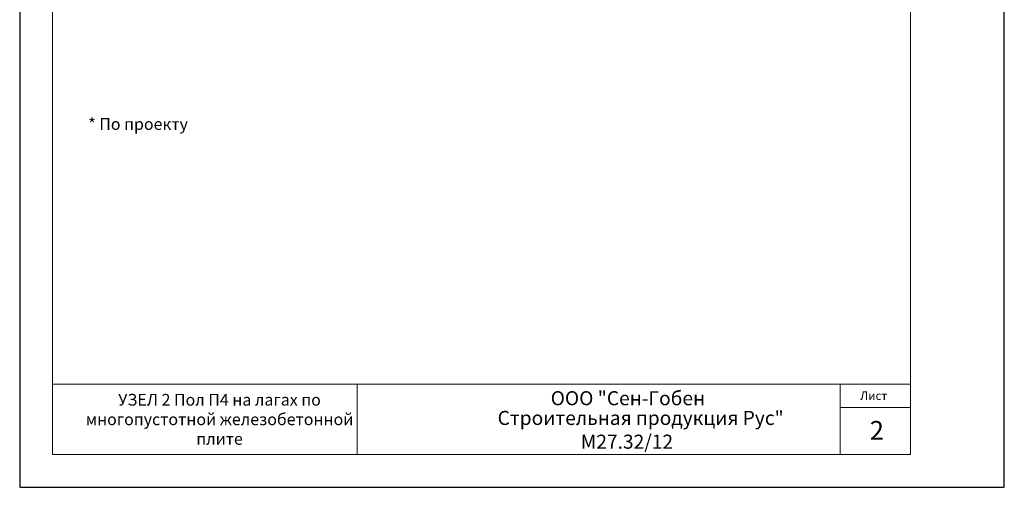
# Model space of a CAD drawing. Units: millimetres. Extents: x -931 to 3134, y -3481 to 7151.
# Drawn here: x -444 to -234, y -1870 to -1771 of the extents above; entities that cross this region are included whole.
import ezdxf

# ---------------------------------------------------------------- set-up
doc = ezdxf.new("R2010")
doc.units = ezdxf.units.MM
doc.layers.get('0').update_dxf_attribs({"plot": 0})
doc.layers.add('Надписи', color=180, linetype='Continuous', lineweight=13)
doc.layers.add('Штампы', color=7, linetype='Continuous', lineweight=15)
doc.styles.get("Standard").update_dxf_attribs({"font": 'times.ttf'})

msp = doc.modelspace()

# ---------------------------------------------------------------- linework, layer by layer
at = {"color": 0}
for p, q in [((-444.38837, -1574.47593), (-444.38837, -1870.47593)), ((-234.38837, -1870.47593), (-234.38837, -1574.47593)), ((-444.38837, -1870.47593), (-234.38837, -1870.47593))]:
    msp.add_line(p, q, dxfattribs=at)
at = {"layer": 'Штампы', "color": 0}
for p, q in [((-437.38837, -1863.47593), (-437.38837, -1581.47593)), ((-254.38837, -1581.47593), (-254.38837, -1863.47593)), ((-254.38837, -1863.47593), (-437.38837, -1863.47593))]:
    msp.add_line(p, q, dxfattribs=at)
for points in [[(-254.38837, -1848.47593), (-437.38837, -1848.47593)], [(-372.38837, -1848.47593), (-372.38837, -1863.47593)], [(-269.38837, -1848.47593), (-269.38837, -1863.47593)], [(-254.38837, -1853.47593), (-269.38837, -1853.47593)]]:
    msp.add_lwpolyline(points, dxfattribs=at)

# ---------------------------------------------------------------- texts
at = {"layer": 'Надписи', "color": 0, "insert": (-436.7887, -1791.75559), "char_height": 2.5, "width": 41.0012627, "attachment_point": 1}
msp.add_mtext('\\pi2.809;{\\fTimes New Roman|b0|i0|c204|p18;* По проекту}', dxfattribs=at)
at = {"layer": 'Надписи', "color": 0, "linetype": 'Continuous', "ltscale": 100, "insert": (-404.88837, -1855.97593), "char_height": 2.5, "width": 65, "attachment_point": 5}
msp.add_mtext('\\pl2.5,t2.5,52.5;УЗЕЛ 2 Пол П4 на лагах по \\Pмногопустотной железобетонной \\Pплите', dxfattribs=at)
at = {"layer": 'Штампы', "color": 0}
for s, height, p in [('ООО "Сен-Гобен', 3, (-331.13295, -1852.977)), ('Лист', 1.8, (-265.13235, -1851.83808)), ('Строительная продукция Рус"', 3, (-342.4571, -1857.18323)), ('2', 4, (-263.09551, -1860.33673)), ('М27.32/12', 3, (-324.72853, -1862.2448))]:
    msp.add_text(s, height=height, dxfattribs=at).set_placement(p)

doc.saveas('drawing.dxf')
